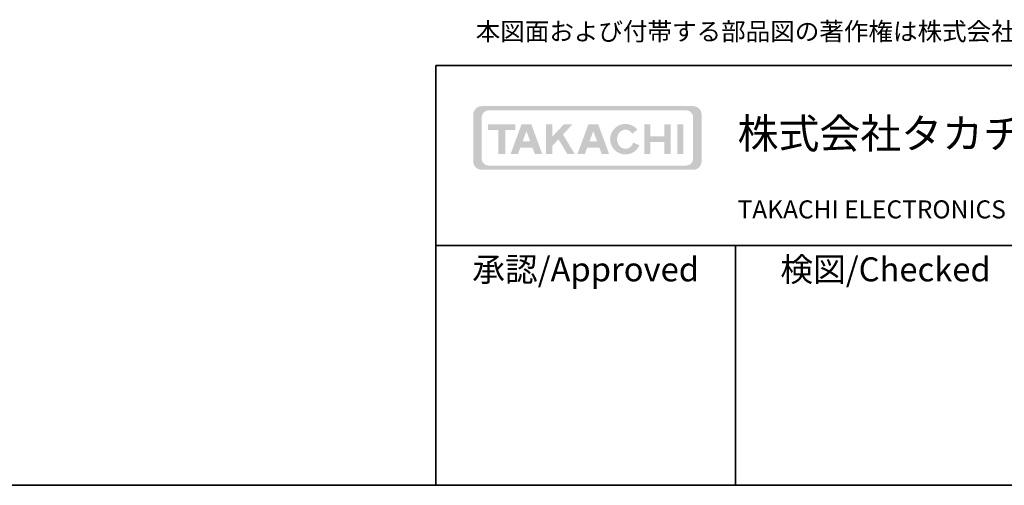
# Model space of a CAD drawing. Units: millimetres. Extents: x 0 to 5905, y 0 to 1124.
# Drawn here: x 438 to 644, y 0 to 97 of the extents above; entities that cross this region are included whole.
import ezdxf
from ezdxf.enums import TextEntityAlignment as Align

# ---------------------------------------------------------------- set-up
doc = ezdxf.new("R2010")
doc.units = ezdxf.units.MM
for name, color, linetype, lineweight in [('Border (ISO)', 7, 'Continuous', 35), ('Hatch (ISO)', 1, 'Continuous', 18), ('Title (ISO)', 7, 'Continuous', 35)]:
    doc.layers.add(name, color=color, linetype=linetype, lineweight=lineweight)
doc.styles.add('Note Text (TK)', font='MS PGothic.ttf')
doc.styles.add('takachi1', font='MS PGothic.ttf', dxfattribs={"height": 2.5})
doc.styles.add('文字スタイル67', font='arial.ttf')

# ---------------------------------------------------------------- blocks, each defined once
blk = doc.blocks.new('図面枠 tk図枠')
at = {"layer": 'Border (ISO)'}
blk.add_line((14.50000000000001, 8.000000000000007), (405.4999999999999, 8.000000000000007), dxfattribs=at)
blk = doc.blocks.new('表題欄 tk表題欄')
at = {"layer": 'Hatch (ISO)'}
h = blk.add_hatch(color=256, dxfattribs=at)
edge = h.paths.add_edge_path(flags=0)
edge.add_arc((95.57537688673352, 236.2990653650367), 0.5958259999999996, 269.9999999999897, 360)
edge.add_line((96.17120288673351, 236.2990653650368), (96.17120288673348, 239.7107813650365))
edge.add_arc((95.5753768867335, 239.7107813650366), 0.5958259999999996, 0, 90.0000000000068)
edge.add_line((95.57537688673342, 240.3066073650366), (79.13710888673356, 240.3066073650366))
edge.add_arc((79.13710888673353, 239.7107813650366), 0.5958259999999996, 89.99999999999744, 180)
edge.add_line((78.54128288673353, 239.7107813650365), (78.54128288673331, 236.2990653650368))
edge.add_arc((79.13710888673332, 236.2990653650365), 0.5958259999999996, 180, 270.0000000000231)
edge.add_line((79.13710888673356, 235.7032393650365), (95.57537688673342, 235.7032393650367))
edge = h.paths.add_edge_path()
edge.add_line((77.83935088673357, 239.9556413650366), (77.83935088673357, 236.0542053650368))
edge.add_arc((78.54128288673346, 236.0542053650367), 0.7019319999998935, 180, 270.0000000000087)
edge.add_line((78.54128288673357, 235.3522733650368), (96.17120288673352, 235.3522733650368))
edge.add_arc((96.17120288673351, 236.0542053650367), 0.7019319999998921, 270, 360)
edge.add_line((96.8731348867334, 236.0542053650368), (96.87313488673352, 239.9556413650366))
edge.add_arc((96.1712028867336, 239.9556413650367), 0.7019319999998921, 0, 90.00000000000873)
edge.add_line((96.17120288673348, 240.6575733650367), (78.54128288673357, 240.6575733650366))
edge.add_arc((78.54128288673357, 239.9556413650366), 0.7019319999999984, 90, 180)
for points in [[(79.07181288673355, 239.1476033650369), (79.07181288673355, 238.6578833650367), (79.92066088673353, 238.6578833650367), (79.92066088673353, 236.6581933650368), (80.50832488673353, 236.6581933650368), (80.50832488673353, 238.6578833650367), (81.35717288673355, 238.6578833650367), (81.35717288673355, 239.1476033650369)], [(85.68407849525303, 236.6581933650368), (84.9434673993943, 237.8918698287545), (84.41792288673358, 237.3246628822781), (84.41792288673358, 236.6581933650368), (83.89555488673355, 236.6581933650368), (83.89555488673355, 239.1476033650369), (84.41792288673358, 239.1476033650369), (84.41792288673358, 238.0993979968839), (85.38913556809511, 239.1476033650369), (86.10696490847272, 239.1476033650369), (85.31925422435492, 238.2974470774499), (86.30334488673353, 236.6581933650368)], [(92.09142939614459, 239.1476033650369), (92.09142939614459, 236.6581933650368), (92.60971639614465, 236.6581933650368), (92.60971639614465, 237.6580383650368), (93.76872039614462, 237.6580383650368), (93.76872039614462, 236.6581933650368), (94.28700739614459, 236.6581933650368), (94.28700739614459, 239.1476033650369), (93.76872039614462, 239.1476033650369), (93.76872039614462, 238.1477583650367), (92.60971639614465, 238.1477583650367), (92.60971639614465, 239.1476033650369)], [(94.84202339614467, 239.1476033650369), (94.84202339614467, 236.6581933650368), (95.36439139614473, 236.6581933650368), (95.36439139614473, 239.1476033650369)]]:
    blk.add_hatch(color=256, dxfattribs=at).paths.add_polyline_path(points)
h = blk.add_hatch(color=256, dxfattribs=at)
h.paths.add_polyline_path([(82.59020695886475, 237.7110913650368), (81.95242681460243, 237.7110913650368), (82.27131688673356, 238.5794973650367)], flags=0)
h.paths.add_polyline_path([(82.77903014574996, 237.1968853650368), (81.76360362771717, 237.1968853650368), (81.56578886050404, 236.6581933650368), (80.94907288673355, 236.6581933650368), (81.86321688673357, 239.1476033650369), (82.67941688673353, 239.1476033650369), (83.59356088673351, 236.6581933650368), (82.97684491296302, 236.6581933650368)])
h = blk.add_hatch(color=256, dxfattribs=at)
h.paths.add_polyline_path([(87.52707281460246, 237.7110913650368), (88.16485295886469, 237.7110913650368), (87.84596288673359, 238.5794973650367)], flags=0)
h.paths.add_polyline_path([(87.14043486050403, 236.6581933650368), (87.3382496277172, 237.1968853650368), (88.35367614574989, 237.1968853650368), (88.551490912963, 236.6581933650368), (89.16820688673343, 236.6581933650368), (88.25406288673352, 239.1476033650369), (87.43786288673356, 239.1476033650369), (86.52371888673358, 236.6581933650368)])
h = blk.add_hatch(color=256, dxfattribs=at)
edge = h.paths.add_edge_path()
edge.add_arc((90.52309888673334, 237.9028983650369), 1.273272000000011, 38.55054079078439, 336.5820184016556)
edge.add_line((91.69149139614446, 237.3968543650369), (91.17255542714857, 237.6216113977801))
edge.add_ellipse((90.52309888673352, 237.9028983650369), major_axis=(0, -0.7998759999999119), ratio=0.8673469387756529, start_angle=128.5505407907963, end_angle=426.582018401653, ccw=False)
edge.add_line((91.09381514418376, 238.3576891122095), (91.51887237036831, 238.6964075050431))
at = {"layer": 'Title (ISO)'}
for p, q in [((74.70882392282105, 244.052739026017), (255.7088239228211, 244.052739026017)), ((74.70882392282105, 209.052739026017), (74.70882392282105, 244.052739026017)), ((74.70882392282105, 229.052739026017), (230.7088239228211, 229.052739026017)), ((99.70882392282108, 229.052739026017), (99.70882392282108, 209.052739026017)), ((255.7088239228211, 209.052739026017), (74.70882392282105, 209.052739026017))]:
    blk.add_line(p, q, dxfattribs=at)
at = {"layer": 'Title (ISO)', "color": 7, "attachment_point": 4, "line_spacing_factor": 1.5, "style": 'Note Text (TK)'}
for s, insert, char_height in [('株式会社タカチ電機工業', (99.87313488673345, 238.052739026017), 2.5), ('\\fArial|b0|i0;\\H1.4986;TAKACHI ELECTRONICS ENCLOSURE CO., LTD.', (99.87313488673342, 232.052739026017), 1.49859994649887)]:
    blk.add_mtext(s, dxfattribs=dict(at, insert=insert, char_height=char_height))
at = {"layer": 'Title (ISO)', "color": 1, "char_height": 2.000000029802322, "attachment_point": 5, "line_spacing_factor": 1.5, "style": 'Note Text (TK)'}
for s, insert in [('\\fＭＳ Ｐゴシック|b0|i0;\\H2.0000;承認/Approved', (87.20882392282108, 227.052739026017)), ('\\fＭＳ Ｐゴシック|b0|i0;\\H2.0000;検図/Checked', (112.208823922821, 227.052739026017))]:
    blk.add_mtext(s, dxfattribs=dict(at, insert=insert))
at = {"layer": 'Title (ISO)', "color": 7}
for tag, p, height, style in [('<品名>_001', (157.524164831912, 235.6535912987443), 2.5, 'Note Text (TK)'), ('<Title>_001', (157.4796288307291, 230.5527390111159), 2.000000029802322, '文字スタイル67'), ('<尺度>_001', (239.1037102864574, 222.302739026017), 2.5, 'Note Text (TK)'), ('<ページ_No.>_001', (237.9488807410029, 213.302739026017), 2.5, 'Note Text (TK)'), ('<総ページ数>_001', (246.7997330137301, 213.302739026017), 2.5, 'Note Text (TK)'), ('作成日_001', (175.617914831912, 211.2814322078352), 2.5, 'Note Text (TK)')]:
    blk.add_attdef(tag, p, '', height=height, dxfattribs=dict(at, style=style))
at = {"layer": 'Title (ISO)', "color": 7, "style": 'Note Text (TK)'}
blk.add_attdef('<承認>', text='', height=2.5, dxfattribs=at).set_placement((87.20882392282108, 217.052739026017), align=Align.MIDDLE_CENTER)

msp = doc.modelspace()

# ---------------------------------------------------------------- block references
at = {"xscale": 2.5, "yscale": 2.5, "zscale": 2.5}
for name, p in [('図面枠 tk図枠', (-36.25000000000003, -20.00000000000001)), ('表題欄 tk表題欄', (338.2279401929471, -522.6318475650424))]:
    msp.add_blockref(name, p, dxfattribs=at)

# ---------------------------------------------------------------- texts
at = {"insert": (533.3290520084435, 96.4540518354795), "char_height": 3.75, "attachment_point": 1, "style": 'takachi1'}
msp.add_mtext_dynamic_manual_height_columns('{\\fMeiryo UI|b0|i0|c128|p50;本図面および付帯する部品図の著作権は株式会社タカチ電機工業に帰属します。 / Copyright (C)  TAKACHI ELECTRONICS ENCLOSURE CO., LTD. All Rights Reserved.}', width=474.1709479915562, gutter_width=31.25, heights=[0], dxfattribs=at)

doc.saveas('drawing.dxf')
